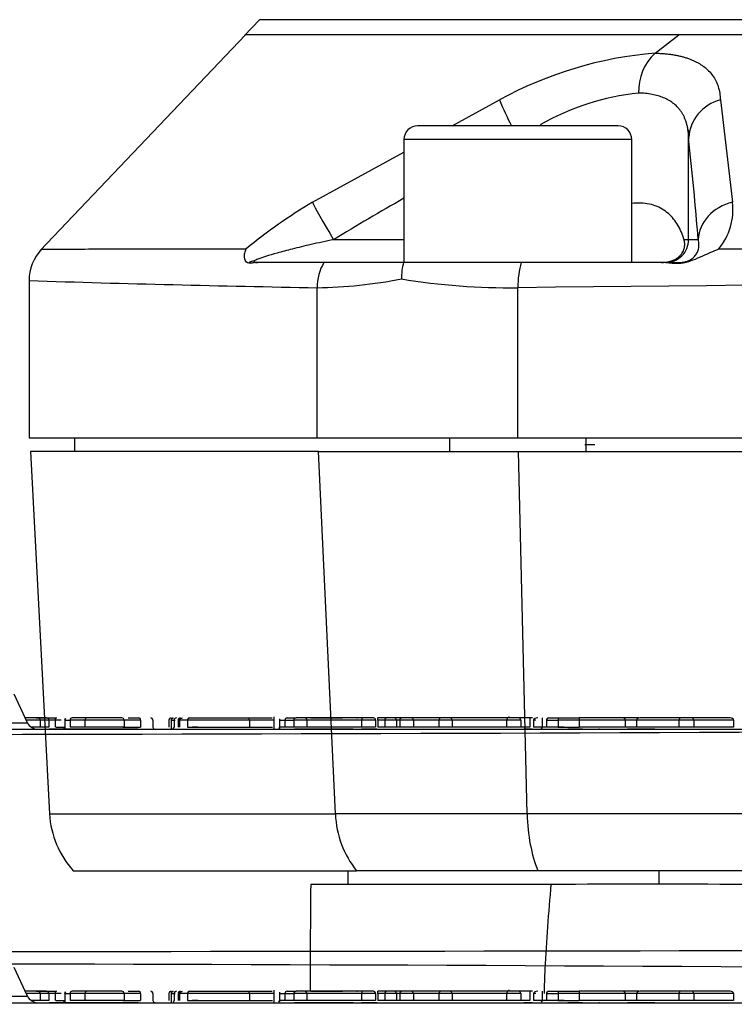
# Paper-space layout 'Sheet1' of a CAD drawing. Units: millimetres. Extents: x 0 to 210, y -3 to 297.
# Drawn here: x 140 to 143, y 226 to 230 of the extents above; entities that cross this region are included whole.
import ezdxf
from ezdxf.enums import TextEntityAlignment as Align
from ezdxf.lldxf.tags import DXFTag

# ---------------------------------------------------------------- set-up
doc = ezdxf.new("R2010")
doc.units = ezdxf.units.MM
for name, color, linetype in [('A700N0B000', 7, 'Continuous'), ('Default', 7, 'Continuous'), ('DV1_Default', 7, 'Continuous')]:
    doc.layers.add(name, color=color, linetype=linetype)
doc.styles.add('SEACAD_Arial', font='arial.ttf')
tags = doc.linetypes.add('HIDDEN2', pattern=[4.7625, 3.175, -1.5875]).pattern_tags.tags
tags[6:7] = [DXFTag(74, 4), DXFTag(75, 0), DXFTag(340, '0'), DXFTag(46, 0.0), DXFTag(50, 0.0), DXFTag(44, 0.0), DXFTag(45, 0.0)]
tags[4:5] = [DXFTag(74, 4), DXFTag(75, 0), DXFTag(340, '0'), DXFTag(46, 0.0), DXFTag(50, 0.0), DXFTag(44, 0.0), DXFTag(45, 0.0)]
doc.dimstyles.new('ISO-InstDr', dxfattribs={"dimtxt": 2.24, "dimasz": 3.136, "dimexe": 1.12, "dimexo": 1.12, "dimgap": 0.56, "dimtad": 1, "dimdec": 0, "dimlfac": 10, "dimzin": 0, "dimdsep": 46, "dimtxsty": 'SEACAD_Arial', "dimblk1": '_SE_FILLED', "dimblk2": '_SE_FILLED', "dimsah": 1, "dimcen": 1.12, "dimadec": 0, "dimazin": 0, "dimtfac": 0.5, "dimtofl": 0, "dimtmove": 0, "dimatfit": 3, "dimfxl": 1, "dimtzin": 0, "dimarcsym": 0})

# ---------------------------------------------------------------- blocks, each defined once
blk = doc.blocks.new('SE2')
at = {"layer": 'A700N0B000', "color": 7, "linetype": 'Continuous'}
for p, q in [((140.9943, 230.3881), (140.9278, 230.3181)), ((153.8693, 230.3881), (140.9943, 230.3881)), ((140.9318, 230.3223), (140.0315, 229.3746)), ((142.8356, 230.3223), (140.9318, 230.3223)), ((142.7319, 230.2412), (142.8356, 230.3223)), ((152.028, 230.3223), (142.8356, 230.3223)), ((141.8402, 229.9223), (142.0474, 230.0358)), ((143.0179, 230.0358), (143.0712, 229.5866)), ((142.5685, 229.9223), (141.6885, 229.9223)), ((142.8754, 229.9055), (142.8809, 229.8885)), ((142.6285, 229.8623), (141.6285, 229.8623)), ((141.6285, 229.8623), (141.6285, 229.3223)), ((142.6285, 229.3223), (142.6285, 229.8623)), ((142.8785, 229.4223), (142.8785, 229.8632)), ((141.227, 229.5866), (141.6285, 229.8065)), ((141.6285, 229.4223), (141.3193, 229.4223)), ((142.8785, 229.4223), (142.8584, 229.4223)), ((142.9209, 229.4223), (142.8785, 229.4223)), ((141.2769, 229.3223), (140.9727, 229.3223)), ((141.6265, 229.3223), (141.2769, 229.3223)), ((142.1429, 229.3223), (141.6265, 229.3223)), ((142.7833, 229.3223), (142.1429, 229.3223)), ((142.7833, 229.3223), (142.8383, 229.3223)), ((139.9818, 229.2433), (139.9818, 228.5523)), ((141.2466, 228.5523), (141.2466, 229.2116)), ((142.1287, 228.5523), (142.1287, 229.2116)), ((139.9818, 228.5523), (141.2466, 228.5523)), ((140.1818, 228.5523), (140.1818, 228.4923)), ((141.2466, 228.5523), (142.1287, 228.5523)), ((141.8285, 228.5523), (141.8285, 228.4923)), ((142.1287, 228.5523), (152.735, 228.5523)), ((142.4285, 228.4923), (142.4285, 228.5523)), ((141.2527, 228.4923), (139.9887, 228.4923)), ((139.9887, 228.4923), (140.072, 226.9014)), ((141.2527, 228.4923), (142.1318, 228.4923)), ((141.3271, 226.9014), (141.2527, 228.4923)), ((142.1318, 228.4923), (152.7319, 228.4923)), ((142.1694, 226.9014), (142.1318, 228.4923)), ((142.4663, 228.5223), (142.4219, 228.5223)), ((140.072, 226.9014), (141.3271, 226.9014)), ((142.1694, 226.9014), (141.3271, 226.9014)), ((152.6943, 226.9014), (142.1694, 226.9014)), ((140.1764, 226.6523), (141.4202, 226.6523)), ((141.3818, 226.6523), (141.3818, 226.5923)), ((142.2165, 226.6523), (141.4202, 226.6523)), ((152.6472, 226.6523), (142.2165, 226.6523)), ((142.7478, 226.6523), (142.7478, 226.5923)), ((142.2751, 226.5923), (141.2187, 226.5923)), ((139.9749, 226.1018), (139.9166, 226.2267)), ((140.0166, 226.1229), (139.965, 226.1229)), ((140.0312, 226.1129), (139.9697, 226.1129)), ((140.0045, 226.1257), (140.0045, 226.1229)), ((140.0134, 226.1229), (140.1018, 226.1229)), ((140.0592, 226.1229), (140.0166, 226.1229)), ((140.0312, 226.1129), (140.0312, 226.0829)), ((140.0692, 226.1129), (140.0312, 226.1129)), ((140.0968, 226.1129), (140.0594, 226.1129)), ((140.0692, 226.1129), (140.0692, 226.0829)), ((140.0968, 226.1129), (140.0968, 226.0829)), ((140.1225, 226.1129), (140.0968, 226.1129)), ((140.1384, 226.1206), (140.1384, 226.0762)), ((140.1384, 226.1129), (140.162, 226.1129)), ((140.162, 226.1129), (140.162, 226.0829)), ((140.2272, 226.1129), (140.162, 226.1129)), ((140.2358, 226.1229), (140.171, 226.1229)), ((140.2272, 226.1129), (140.2272, 226.0829)), ((140.3992, 226.1129), (140.2272, 226.1129)), ((140.3892, 226.1229), (140.2372, 226.1229)), ((140.4719, 226.1129), (140.3936, 226.1129)), ((140.3992, 226.1129), (140.3992, 226.0829)), ((140.4176, 226.1229), (140.4646, 226.1229)), ((140.4719, 226.1129), (140.4719, 226.0829)), ((140.5261, 226.1129), (140.5261, 226.0829)), ((140.5963, 226.1129), (140.5963, 226.0829)), ((140.6065, 226.1221), (140.6065, 226.0722)), ((140.6065, 226.1129), (140.6237, 226.1129)), ((140.6139, 226.1223), (140.617, 226.1229)), ((140.6189, 226.1129), (140.6189, 226.0829)), ((140.6363, 226.1129), (140.6363, 226.0829)), ((140.6432, 226.1129), (140.6363, 226.1129)), ((140.6432, 226.1129), (140.6432, 226.0829)), ((140.6777, 226.1129), (140.6432, 226.1129)), ((140.6777, 226.1129), (140.6777, 226.0829)), ((140.9503, 226.1129), (140.6777, 226.1129)), ((140.6855, 226.1229), (140.9456, 226.1229)), ((140.8714, 226.123), (140.8715, 226.123)), ((140.9456, 226.1229), (141.0492, 226.1229)), ((140.9503, 226.1129), (140.9503, 226.0829)), ((141.0582, 226.1129), (140.9503, 226.1129)), ((141.0582, 226.071), (141.0582, 226.1276)), ((141.0823, 226.1195), (141.0823, 226.076)), ((141.0823, 226.1129), (141.1059, 226.1129)), ((141.1059, 226.1129), (141.1059, 226.0829)), ((141.1059, 226.1129), (141.1441, 226.1129)), ((141.1149, 226.1229), (141.1544, 226.1229)), ((141.1444, 226.1129), (141.1444, 226.0829)), ((141.2023, 226.1129), (141.1444, 226.1129)), ((141.1923, 226.1229), (141.1544, 226.1229)), ((141.4474, 226.1229), (141.1923, 226.1229)), ((141.442, 226.1129), (141.2023, 226.1129)), ((141.2023, 226.1129), (141.2023, 226.0829)), ((141.2198, 226.1229), (141.359, 226.1229)), ((141.3582, 226.1239), (141.3582, 226.1229)), ((141.422, 226.123), (141.4245, 226.1229)), ((141.442, 226.1129), (141.442, 226.0829)), ((141.5039, 226.1129), (141.442, 226.1129)), ((141.4939, 226.1229), (141.4474, 226.1229)), ((141.5039, 226.1129), (141.5039, 226.0829)), ((141.5143, 226.1129), (141.5143, 226.1229)), ((141.5539, 226.1229), (141.5143, 226.1229)), ((141.5143, 226.1129), (141.5143, 226.0829)), ((141.5439, 226.1129), (141.5143, 226.1129)), ((141.5439, 226.1129), (141.5439, 226.0829)), ((141.5954, 226.1129), (141.5439, 226.1129)), ((141.5854, 226.1229), (141.5539, 226.1229)), ((141.6197, 226.1229), (141.5854, 226.1229)), ((141.6097, 226.1129), (141.5954, 226.1129)), ((141.5954, 226.1129), (141.5954, 226.0829)), ((141.6097, 226.1129), (141.6097, 226.0829)), ((141.67, 226.1129), (141.6097, 226.1129)), ((141.66, 226.1229), (141.6197, 226.1229)), ((141.7917, 226.1229), (141.66, 226.1229)), ((141.67, 226.1129), (141.67, 226.0829)), ((141.7817, 226.1129), (141.67, 226.1129)), ((141.7817, 226.1129), (141.7817, 226.0829)), ((141.8396, 226.1129), (141.7817, 226.1129)), ((141.8296, 226.1229), (141.7917, 226.1229)), ((142.0846, 226.1229), (141.8296, 226.1229)), ((142.0793, 226.1129), (141.8396, 226.1129)), ((141.8396, 226.1129), (141.8396, 226.0829)), ((142.0793, 226.1129), (142.0793, 226.0829)), ((142.1412, 226.1129), (142.0793, 226.1129)), ((142.1312, 226.1229), (142.0846, 226.1229)), ((142.0893, 226.1286), (142.0893, 226.1229)), ((142.1817, 226.1229), (142.1312, 226.1229)), ((142.1412, 226.1129), (142.1412, 226.0829)), ((142.1817, 226.1229), (142.1817, 226.0829)), ((142.1923, 226.1229), (142.1817, 226.1229)), ((142.1979, 226.1129), (142.1979, 226.0829)), ((142.2072, 226.1129), (142.1979, 226.1129)), ((142.2351, 226.1228), (142.2351, 226.0808)), ((142.2542, 226.1129), (142.2542, 226.0829)), ((142.2542, 226.1129), (142.3049, 226.1129)), ((142.2628, 226.1229), (142.3086, 226.1229)), ((142.3049, 226.1129), (142.3049, 226.0829)), ((142.3977, 226.1129), (142.3049, 226.1129)), ((142.3086, 226.1229), (142.3977, 226.1229)), ((142.3977, 226.1229), (142.3977, 226.1129)), ((142.5899, 226.1229), (142.3977, 226.1229)), ((142.3977, 226.1129), (142.3977, 226.0829)), ((142.5999, 226.1129), (142.3977, 226.1129)), ((142.605, 226.1229), (142.589, 226.1229)), ((142.6491, 226.1129), (142.5986, 226.1129)), ((142.5999, 226.1129), (142.5999, 226.0829)), ((142.6602, 226.1229), (142.605, 226.1229)), ((142.6491, 226.1129), (142.6491, 226.0829)), ((142.8357, 226.1129), (142.6491, 226.1129)), ((142.8424, 226.1229), (142.664, 226.1229)), ((142.8357, 226.1129), (142.8357, 226.0829)), ((142.9007, 226.1129), (142.8357, 226.1129)), ((142.8939, 226.1229), (142.8424, 226.1229)), ((143.0614, 226.1229), (142.8939, 226.1229)), ((142.9007, 226.1129), (142.9007, 226.0829)), ((143.0759, 226.1129), (142.9007, 226.1129)), ((143.0759, 226.1129), (143.0759, 226.0829)), ((132.6296, 226.0729), (143.7807, 226.0729)), ((138.5059, 226.1018), (139.9749, 226.1018)), ((140.0312, 226.0829), (139.9902, 226.0829)), ((140.0692, 226.0829), (140.0312, 226.0829)), ((140.1066, 226.0729), (140.0706, 226.0729)), ((140.0992, 226.0829), (140.1382, 226.0829)), ((140.2908, 226.0729), (140.1066, 226.0729)), ((140.2272, 226.0829), (140.162, 226.0829)), ((140.2402, 226.0729), (140.2043, 226.0729)), ((140.3992, 226.0829), (140.2272, 226.0829)), ((140.4241, 226.0729), (140.2402, 226.0729)), ((140.3273, 226.0729), (140.2908, 226.0729)), ((140.3936, 226.0829), (140.4719, 226.0829)), ((140.3988, 226.0829), (140.4314, 226.0829)), ((140.4609, 226.0729), (140.4241, 226.0729)), ((140.4314, 226.0829), (140.4709, 226.0829)), ((140.6777, 226.0829), (140.9503, 226.0829)), ((140.7231, 226.0829), (140.6976, 226.0829)), ((140.8184, 226.0829), (140.975, 226.0829)), ((140.9251, 226.0729), (140.925, 226.0729)), ((140.9503, 226.0829), (141.0514, 226.0829)), ((141.1059, 226.0829), (141.0823, 226.0829)), ((141.1444, 226.0829), (141.1059, 226.0829)), ((141.2023, 226.0829), (141.1444, 226.0829)), ((141.1841, 226.0729), (141.1482, 226.0729)), ((141.368, 226.0729), (141.1841, 226.0729)), ((141.442, 226.0829), (141.2023, 226.0829)), ((141.4048, 226.0729), (141.368, 226.0729)), ((141.5039, 226.0829), (141.442, 226.0829)), ((141.5089, 226.0729), (141.442, 226.0729)), ((141.5439, 226.0829), (141.5143, 226.0829)), ((141.5954, 226.0829), (141.5439, 226.0829)), ((141.6097, 226.0829), (141.5954, 226.0829)), ((141.67, 226.0829), (141.6097, 226.0829)), ((141.7817, 226.0829), (141.67, 226.0829)), ((141.8396, 226.0829), (141.7817, 226.0829)), ((142.0793, 226.0829), (141.8396, 226.0829)), ((142.1412, 226.0829), (142.0793, 226.0829)), ((142.1817, 226.0829), (142.1412, 226.0829)), ((142.1912, 226.0729), (142.1552, 226.0729)), ((142.2353, 226.0829), (142.1979, 226.0829)), ((142.2542, 226.0829), (142.2351, 226.0829)), ((142.2542, 226.0829), (142.2363, 226.0829)), ((142.3049, 226.0829), (142.2542, 226.0829)), ((142.3314, 226.0829), (142.2894, 226.0829)), ((142.3049, 226.0829), (142.3977, 226.0829)), ((142.3079, 226.0729), (142.328, 226.0729)), ((142.318, 226.0729), (142.3483, 226.0729)), ((142.4098, 226.0729), (142.3483, 226.0729)), ((142.4118, 226.0729), (142.3751, 226.0729)), ((142.5999, 226.0829), (142.3977, 226.0829)), ((142.4866, 226.0729), (142.4834, 226.0729)), ((142.6491, 226.0829), (142.5986, 226.0829)), ((142.6, 226.0729), (142.6102, 226.0729)), ((142.6699, 226.0729), (142.6102, 226.0729)), ((142.8357, 226.0829), (142.6491, 226.0829)), ((142.7297, 226.0729), (142.6699, 226.0729)), ((142.9007, 226.0829), (142.8357, 226.0829)), ((143.0759, 226.0829), (142.9007, 226.0829))]:
    blk.add_line(p, q, dxfattribs=at)
for centre, radius, start, end in [((142.8729, 228.5285), 1.7185, 94.7068, 118.7092), ((142.884, 230.075), 0.2253, 132.468, 182.2532), ((142.7737, 228.9718), 1.1004, 95.9903, 119.7802), ((144.7113, 231.2046), 2.9091, 203.691, 206.1606), ((143.0634, 229.8562), 0.1852, 104.2193, 176.3776), ((141.6885, 229.8623), 0.06, 90, 180), ((142.5685, 229.8623), 0.06, 0, 90), ((120.9075, 227.5547), 22.0925, 4.84949, 6.01036), ((142.407, 227.5932), 2.3165, 120.6241, 129.4363), ((146.6352, 220.7363), 10.1837, 119.45128, 121.46698), ((142.8037, 229.5541), 0.2695, 320.4218, 6.9444), ((142.7785, 229.4223), 0.1, 269.9977, 359.9995), ((140.1818, 229.2425), 0.2, 136.4688, 180), ((147.4791, 4075.7017), 3846.322, 269.933448, 270.0660057), ((141.8944, 229.251), 0.2772, 165.0951, 180.1511), ((142.8294, 229.4533), 0.1323, 254.9278, 281.5471), ((142.8294, 229.4533), 0.1323, 286.0216, 292.5653), ((143.0401, 328.7083), 99.5128, 268.238864, 268.967315), ((141.2168, 231.2922), 2.0807, 270.8213, 281.0926), ((142.0894, 232.0952), 2.8838, 260.5751, 270.7812), ((147.4318, -227.9134), 457.1558, 89.335338, 90.664662), ((140.4715, 226.9223), 0.4, 183, 222.4542), ((142.6983, -329.0922), 555.6847, 89.956365, 90.043635), ((140.0592, 226.1129), 0.01, 0, 90), ((140.1474, 226.1132), 0.00908, 131.9166, 181.9788), ((140.1715, 226.1134), 0.00954, 93.1656, 182.8504), ((140.2372, 226.1129), 0.01, 90, 180), ((140.3892, 226.1129), 0.01, 0, 90), ((140.5161, 226.1129), 0.00998, 359.8649, 90.2061), ((140.6063, 226.1129), 0.01, 90, 180), ((140.6291, 226.1127), 0.0102, 87.4501, 178.9241), ((140.6463, 226.1129), 0.01, 90, 180), ((141.1154, 226.1134), 0.00954, 93.1653, 182.8504), ((141.1544, 226.1129), 0.01, 90, 180), ((141.1923, 226.1129), 0.01, 0, 90), ((141.4939, 226.1129), 0.01, 0, 90), ((141.5539, 226.1129), 0.01, 90, 180), ((141.5854, 226.1129), 0.01, 0, 90), ((141.6197, 226.1129), 0.01, 90, 180), ((141.66, 226.1129), 0.01, 0, 90), ((141.7917, 226.1129), 0.01, 90, 180), ((141.8296, 226.1129), 0.01, 0, 90), ((142.1312, 226.1129), 0.01, 0, 90), ((142.5899, 226.1129), 0.01, 0, 90), ((140.0202, 226.1229), 0.05, 205, 270), ((140.1293, 226.0826), 0.00905, 311.509, 2.0697), ((140.5362, 226.083), 0.01, 180.1885, 269.7713), ((140.6088, 226.083), 0.0101, 310.4284, 359.6475), ((141.0733, 226.0826), 0.00905, 311.6434, 2.0735), ((142.2263, 226.0826), 0.00902, 310.9626, 2.1113)]:
    blk.add_arc(centre, radius, start, end, dxfattribs=at)
for centre, major_axis, ratio, start_param, end_param in [((142.8791, 229.8634), (0, 0.0104), 0.052336, 1.120195, 1.590535), ((141.3298, 229.4223), (-0.1041, 0.1708), 0.044703, 0.250082, 1.54355), ((143.1207, 229.4223), (-0.1993, -0.0171), 0.852983, 4.889276, 6.182744), ((141.4251, 229.2116), (0.0038, 0.2), 0.892323, 1.001311, 1.587886), ((142.219, 229.2116), (-0.0019, 0.2), 0.451314, 0.97985, 1.566424), ((141.6836, 226.9223), (0, -0.4), 0.892357, 4.764749, 5.453354), ((142.3497, 226.9223), (0, -0.4), 0.451331, 4.764749, 5.453354), ((140.0166, 226.1129), (0.0146, 0), 0.687137, 0, 1.570796), ((140.9456, 226.1129), (0.00001, 0.01), 0.471863, 4.712654, 6.282044), ((141.4474, 226.1129), (0, 0.01), 0.533946, 0, 1.570796), ((142.0846, 226.1129), (0, -0.01), 0.533946, 3.141593, 4.712389), ((142.2162, 226.1129), (-0.0183, 0), 0.547845, 4.712389, 6.283185), ((142.664, 226.1129), (-0.0149, 0), 0.671295, 4.712389, 6.283185), ((142.8424, 226.1129), (0, -0.01), 0.671295, 3.141591, 4.712389), ((142.8939, 226.1129), (0, -0.01), 0.687137, 1.570796, 3.141593), ((143.0614, 226.1129), (0.0146, 0), 0.687137, 0, 1.570796)]:
    blk.add_ellipse(centre, major_axis=major_axis, ratio=ratio, start_param=start_param, end_param=end_param, dxfattribs=at)
for points, knots in [([(142.7319, 230.2412), (142.7386, 230.241), (142.7519, 230.2405), (142.771, 230.2392), (142.7894, 230.2373), (142.8071, 230.235), (142.824, 230.2321), (142.8402, 230.2286), (142.8557, 230.2247), (142.8705, 230.2202), (142.8846, 230.2152), (142.898, 230.2097), (142.9108, 230.2036), (142.9228, 230.1971), (142.9342, 230.19), (142.9494, 230.1792), (142.9669, 230.1639), (142.9846, 230.1429), (142.9986, 230.1196), (143.0089, 230.0939), (143.0157, 230.0661), (143.0172, 230.046), (143.0179, 230.0358)], [0, 0, 0, 0, 0.036387, 0.072492, 0.108363, 0.14405, 0.179602, 0.215065, 0.250486, 0.285912, 0.321386, 0.356952, 0.392652, 0.428527, 0.464616, 0.500957, 0.582177, 0.663651, 0.745784, 0.82897, 0.913587, 1, 1, 1, 1]), ([(142.8778, 229.8851), (142.8775, 229.8889), (142.8766, 229.898), (142.8745, 229.9119), (142.8713, 229.9265), (142.8673, 229.9404), (142.8625, 229.9535), (142.8569, 229.9658), (142.8505, 229.9773), (142.8434, 229.988), (142.8357, 229.9979), (142.8249, 230.0096), (142.8103, 230.0223), (142.7906, 230.0351), (142.7686, 230.0458), (142.7444, 230.0543), (142.718, 230.0605), (142.6896, 230.0647), (142.6691, 230.0657), (142.6589, 230.0662)], [0.0646938, 0.0646938, 0.0646938, 0.0646938, 0.0993643, 0.1475291, 0.1947028, 0.2409017, 0.2861435, 0.3304468, 0.3738315, 0.416319, 0.4579316, 0.4986934, 0.5726839, 0.6456205, 0.7176553, 0.788946, 0.8596554, 0.9299501, 1, 1, 1, 1]), ([(142.8785, 229.8632), (142.8784, 229.8689), (142.8783, 229.8763), (142.8779, 229.8835), (142.8778, 229.8851)], [0, 0, 0, 0, 0.05019276, 0.0646938, 0.0646938, 0.0646938, 0.0646938]), ([(142.8584, 229.4223), (142.8514, 229.4451), (142.8425, 229.4663), (142.8255, 229.4953), (142.8192, 229.5044), (142.8053, 229.5216), (142.7977, 229.5297), (142.773, 229.5515), (142.754, 229.5631), (142.721, 229.5751), (142.7092, 229.5782), (142.6847, 229.5823), (142.6631, 229.584), (142.64, 229.5828), (142.6303, 229.5818)], [0, 0, 0, 0, 0.125, 0.125, 0.1875, 0.1875, 0.25, 0.25, 0.375, 0.375, 0.4375, 0.4375, 0.5, 0.5434575, 0.5434575, 0.5434575, 0.5434575]), ([(141.3193, 229.4223), (141.2862, 229.4154), (141.2254, 229.4026), (141.1424, 229.3826), (141.0758, 229.3651), (141.0249, 229.3502), (140.9908, 229.3387), (140.9682, 229.3293), (140.9673, 229.3225), (140.9789, 229.3224), (140.9856, 229.3223)], [0, 0, 0, 0, 0.244699, 0.450155, 0.616737, 0.745155, 0.837004, 0.896878, 0.940894, 1, 1, 1, 1]), ([(142.7587, 229.3223), (142.771, 229.3223), (142.7837, 229.3234), (142.8045, 229.3294), (142.8116, 229.3321), (142.8256, 229.3397), (142.8325, 229.3446), (142.8443, 229.3561), (142.8493, 229.3626), (142.8565, 229.3758), (142.8587, 229.3824), (142.8613, 229.395), (142.8617, 229.401), (142.861, 229.4121), (142.8599, 229.4174), (142.8584, 229.4223)], [0, 0, 0, 0, 0.25, 0.25, 0.375, 0.375, 0.5, 0.5, 0.625, 0.625, 0.75, 0.75, 0.875, 0.875, 1, 1, 1, 1]), ([(142.8383, 229.3223), (142.8438, 229.3224), (142.8534, 229.3225), (142.8781, 229.3293), (142.8938, 229.3387), (142.9065, 229.3502), (142.9165, 229.3651), (142.9227, 229.3826), (142.9248, 229.4026), (142.9223, 229.4154), (142.9209, 229.4223)], [0, 0, 0, 0, 0.059106, 0.103122, 0.162996, 0.254845, 0.383263, 0.549845, 0.755301, 1, 1, 1, 1]), ([(140.0368, 229.3802), (140.0368, 229.3802), (140.043, 229.3803), (140.0752, 229.3806), (140.1431, 229.381), (140.23, 229.3815), (140.3135, 229.3818), (140.3728, 229.3821), (140.4356, 229.3822), (140.5015, 229.3823), (140.57, 229.3824), (140.6405, 229.3825), (140.7126, 229.3825), (140.7859, 229.3825), (140.8597, 229.3824), (140.9106, 229.3824), (140.9355, 229.3823)], [0.5033782, 0.5033782, 0.5033782, 0.5033782, 0.5502636, 0.6087087, 0.6749982, 0.7491223, 0.7779955, 0.8060263, 0.8332152, 0.8595627, 0.8850691, 0.909735, 0.9335607, 0.9565465, 0.9786928, 1, 1, 1, 1]), ([(140.9727, 229.3223), (140.9701, 229.3217), (140.9653, 229.3205), (140.9563, 229.3188), (140.9461, 229.3188), (140.9367, 229.3236), (140.9301, 229.333), (140.9273, 229.3471), (140.9285, 229.3646), (140.9331, 229.3762), (140.9355, 229.3823)], [0, 0, 0, 0, 0.067149, 0.124851, 0.248665, 0.371113, 0.498718, 0.641632, 0.808757, 1, 1, 1, 1]), ([(142.7833, 229.3223), (142.7895, 229.3215), (142.8007, 229.3201), (142.8162, 229.3191), (142.8288, 229.319), (142.8414, 229.3196), (142.8545, 229.3211), (142.8687, 229.324), (142.883, 229.3279), (142.9071, 229.3364), (142.9502, 229.3557), (142.9879, 229.3721), (143.0114, 229.3823)], [0, 0, 0, 0, 0.084853, 0.153371, 0.207882, 0.250881, 0.317396, 0.375567, 0.432395, 0.50058, 0.688001, 1, 1, 1, 1]), ([(140.9498, 229.3196), (140.9491, 229.3197), (140.9475, 229.3199), (140.9486, 229.322), (140.9521, 229.3249), (140.9597, 229.3283), (140.9662, 229.3301), (140.9703, 229.3312)], [0, 0, 0, 0, 0.146863, 0.372661, 0.578381, 0.780245, 1, 1, 1, 1]), ([(142.2451, 226.1129), (142.2459, 226.1487), (142.2514, 226.3089), (142.2647, 226.4684), (142.2751, 226.5923)], [0.8381829, 0.8381829, 0.8381829, 0.8381829, 0.8742639, 1, 1, 1, 1]), ([(140.6132, 226.1223), (140.6122, 226.1218), (140.6105, 226.1209), (140.6084, 226.1185), (140.6072, 226.1163), (140.6067, 226.1143), (140.6067, 226.1134), (140.6068, 226.1129)], [0, 0, 0, 0, 0.254181, 0.512788, 0.762804, 0.882754, 1, 1, 1, 1]), ([(140.6432, 226.1129), (140.6433, 226.1138), (140.6434, 226.1155), (140.6447, 226.1179), (140.6468, 226.1203), (140.6505, 226.1224), (140.6536, 226.1227), (140.6555, 226.1229)], [0, 0, 0, 0, 0.132737, 0.274624, 0.431565, 0.659176, 1, 1, 1, 1]), ([(142.2628, 226.1229), (142.2606, 226.1229), (142.2583, 226.1218), (142.2551, 226.1181), (142.2542, 226.1155), (142.2542, 226.1129)], [0, 0, 0, 0, 0.5, 0.5, 1, 1, 1, 1])]:
    blk.add_open_spline(points, degree=3, knots=knots, dxfattribs=at)
for points in [[(141.2187, 226.5923), (141.2173, 226.4265), (141.2164, 226.2721), (141.2162, 226.1229)], [(140.1018, 226.1229), (140.0994, 226.1234), (140.0965, 226.1179), (140.0968, 226.1129)], [(140.4719, 226.1129), (140.4723, 226.1179), (140.4682, 226.1234), (140.4646, 226.1229)], [(140.6855, 226.1229), (140.6817, 226.1234), (140.6773, 226.1178), (140.6777, 226.1129)], [(142.3086, 226.1229), (142.3068, 226.1234), (142.3048, 226.1179), (142.3049, 226.1129)]]:
    blk.add_open_spline(points, degree=3, dxfattribs=at)
at = {"layer": 'DV1_Default', "color": 7, "linetype": 'HIDDEN2'}
for p, q in [((139.9749, 227.3018), (139.9166, 227.4267)), ((140.0166, 227.3229), (139.965, 227.3229)), ((140.0045, 227.3257), (140.0045, 227.3229)), ((140.0134, 227.3229), (140.1018, 227.3229)), ((140.0592, 227.3229), (140.0166, 227.3229)), ((140.1384, 227.3206), (140.1384, 227.2762)), ((140.2358, 227.3229), (140.171, 227.3229)), ((140.3892, 227.3229), (140.2372, 227.3229)), ((140.4176, 227.3229), (140.4646, 227.3229)), ((140.6065, 227.3221), (140.6065, 227.2722)), ((140.6139, 227.3223), (140.617, 227.3229)), ((140.6855, 227.3229), (140.9456, 227.3229)), ((140.8714, 227.323), (140.8715, 227.323)), ((140.9456, 227.3229), (141.0492, 227.3229)), ((141.0582, 227.271), (141.0582, 227.3276)), ((141.0823, 227.3195), (141.0823, 227.276)), ((141.1149, 227.3229), (141.1544, 227.3229)), ((141.1923, 227.3229), (141.1544, 227.3229)), ((141.4474, 227.3229), (141.1923, 227.3229)), ((141.2198, 227.3229), (141.359, 227.3229)), ((141.3582, 227.3239), (141.3582, 227.3229)), ((141.422, 227.323), (141.4245, 227.3229)), ((141.4939, 227.3229), (141.4474, 227.3229)), ((141.5143, 227.3129), (141.5143, 227.3229)), ((141.5539, 227.3229), (141.5143, 227.3229)), ((141.5854, 227.3229), (141.5539, 227.3229)), ((141.6197, 227.3229), (141.5854, 227.3229)), ((141.66, 227.3229), (141.6197, 227.3229)), ((141.7917, 227.3229), (141.66, 227.3229)), ((141.8296, 227.3229), (141.7917, 227.3229)), ((142.0846, 227.3229), (141.8296, 227.3229)), ((142.1312, 227.3229), (142.0846, 227.3229)), ((142.0893, 227.3286), (142.0893, 227.3229)), ((142.1817, 227.3229), (142.1312, 227.3229)), ((142.1817, 227.3229), (142.1817, 227.2829)), ((142.1923, 227.3229), (142.1817, 227.3229)), ((142.2351, 227.3228), (142.2351, 227.2808)), ((142.2628, 227.3229), (142.3086, 227.3229)), ((142.3086, 227.3229), (142.3977, 227.3229)), ((142.3977, 227.3229), (142.3977, 227.3129)), ((142.5899, 227.3229), (142.3977, 227.3229)), ((142.605, 227.3229), (142.589, 227.3229)), ((142.6602, 227.3229), (142.605, 227.3229)), ((142.8424, 227.3229), (142.664, 227.3229)), ((142.8939, 227.3229), (142.8424, 227.3229)), ((143.0614, 227.3229), (142.8939, 227.3229)), ((132.6296, 227.2729), (143.7807, 227.2729)), ((138.5059, 227.3018), (139.9749, 227.3018)), ((140.0312, 227.3129), (139.9697, 227.3129)), ((140.0312, 227.2829), (139.9902, 227.2829)), ((140.0312, 227.3129), (140.0312, 227.2829)), ((140.0692, 227.3129), (140.0312, 227.3129)), ((140.0692, 227.2829), (140.0312, 227.2829)), ((140.0968, 227.3129), (140.0594, 227.3129)), ((140.0692, 227.3129), (140.0692, 227.2829)), ((140.1066, 227.2729), (140.0706, 227.2729)), ((140.0968, 227.3129), (140.0968, 227.2829)), ((140.1225, 227.3129), (140.0968, 227.3129)), ((140.0992, 227.2829), (140.1382, 227.2829)), ((140.2908, 227.2729), (140.1066, 227.2729)), ((140.1384, 227.3129), (140.162, 227.3129)), ((140.162, 227.3129), (140.162, 227.2829)), ((140.2272, 227.3129), (140.162, 227.3129)), ((140.2272, 227.2829), (140.162, 227.2829)), ((140.2402, 227.2729), (140.2043, 227.2729)), ((140.2272, 227.3129), (140.2272, 227.2829)), ((140.3992, 227.3129), (140.2272, 227.3129)), ((140.3992, 227.2829), (140.2272, 227.2829)), ((140.4241, 227.2729), (140.2402, 227.2729)), ((140.3273, 227.2729), (140.2908, 227.2729)), ((140.4719, 227.3129), (140.3936, 227.3129)), ((140.3936, 227.2829), (140.4719, 227.2829)), ((140.3988, 227.2829), (140.4314, 227.2829)), ((140.3992, 227.3129), (140.3992, 227.2829)), ((140.4609, 227.2729), (140.4241, 227.2729)), ((140.4314, 227.2829), (140.4709, 227.2829)), ((140.4719, 227.3129), (140.4719, 227.2829)), ((140.5261, 227.3129), (140.5261, 227.2829)), ((140.5963, 227.3129), (140.5963, 227.2829)), ((140.6065, 227.3129), (140.6237, 227.3129)), ((140.6189, 227.3129), (140.6189, 227.2829)), ((140.6363, 227.3129), (140.6363, 227.2829)), ((140.6432, 227.3129), (140.6363, 227.3129)), ((140.6432, 227.3129), (140.6432, 227.2829)), ((140.6777, 227.3129), (140.6432, 227.3129)), ((140.6777, 227.3129), (140.6777, 227.2829)), ((140.9503, 227.3129), (140.6777, 227.3129)), ((140.6777, 227.2829), (140.9503, 227.2829)), ((140.7231, 227.2829), (140.6976, 227.2829)), ((140.8184, 227.2829), (140.975, 227.2829)), ((140.9251, 227.2729), (140.925, 227.2729)), ((140.9503, 227.3129), (140.9503, 227.2829)), ((141.0582, 227.3129), (140.9503, 227.3129)), ((140.9503, 227.2829), (141.0514, 227.2829)), ((141.0823, 227.3129), (141.1059, 227.3129)), ((141.1059, 227.2829), (141.0823, 227.2829)), ((141.1059, 227.3129), (141.1059, 227.2829)), ((141.1059, 227.3129), (141.1441, 227.3129)), ((141.1444, 227.2829), (141.1059, 227.2829)), ((141.1444, 227.3129), (141.1444, 227.2829)), ((141.2023, 227.3129), (141.1444, 227.3129)), ((141.2023, 227.2829), (141.1444, 227.2829)), ((141.1841, 227.2729), (141.1482, 227.2729)), ((141.368, 227.2729), (141.1841, 227.2729)), ((141.442, 227.3129), (141.2023, 227.3129)), ((141.2023, 227.3129), (141.2023, 227.2829)), ((141.442, 227.2829), (141.2023, 227.2829)), ((141.4048, 227.2729), (141.368, 227.2729)), ((141.442, 227.3129), (141.442, 227.2829)), ((141.5039, 227.3129), (141.442, 227.3129)), ((141.5039, 227.2829), (141.442, 227.2829)), ((141.5089, 227.2729), (141.442, 227.2729)), ((141.5039, 227.3129), (141.5039, 227.2829)), ((141.5143, 227.3129), (141.5143, 227.2829)), ((141.5439, 227.3129), (141.5143, 227.3129)), ((141.5439, 227.2829), (141.5143, 227.2829)), ((141.5439, 227.3129), (141.5439, 227.2829)), ((141.5954, 227.3129), (141.5439, 227.3129)), ((141.5954, 227.2829), (141.5439, 227.2829)), ((141.6097, 227.3129), (141.5954, 227.3129)), ((141.5954, 227.3129), (141.5954, 227.2829)), ((141.6097, 227.2829), (141.5954, 227.2829)), ((141.6097, 227.3129), (141.6097, 227.2829)), ((141.67, 227.3129), (141.6097, 227.3129)), ((141.67, 227.2829), (141.6097, 227.2829)), ((141.67, 227.3129), (141.67, 227.2829)), ((141.7817, 227.3129), (141.67, 227.3129)), ((141.7817, 227.2829), (141.67, 227.2829)), ((141.7817, 227.3129), (141.7817, 227.2829)), ((141.8396, 227.3129), (141.7817, 227.3129)), ((141.8396, 227.2829), (141.7817, 227.2829)), ((142.0793, 227.3129), (141.8396, 227.3129)), ((141.8396, 227.3129), (141.8396, 227.2829)), ((142.0793, 227.2829), (141.8396, 227.2829)), ((142.0793, 227.3129), (142.0793, 227.2829)), ((142.1412, 227.3129), (142.0793, 227.3129)), ((142.1412, 227.2829), (142.0793, 227.2829)), ((142.1412, 227.3129), (142.1412, 227.2829)), ((142.1817, 227.2829), (142.1412, 227.2829)), ((142.1912, 227.2729), (142.1552, 227.2729)), ((142.1979, 227.3129), (142.1979, 227.2829)), ((142.2072, 227.3129), (142.1979, 227.3129)), ((142.2353, 227.2829), (142.1979, 227.2829)), ((142.2542, 227.2829), (142.2351, 227.2829)), ((142.2542, 227.2829), (142.2363, 227.2829)), ((142.2542, 227.3129), (142.2542, 227.2829)), ((142.2542, 227.3129), (142.3049, 227.3129)), ((142.3049, 227.2829), (142.2542, 227.2829)), ((142.3314, 227.2829), (142.2894, 227.2829)), ((142.3049, 227.3129), (142.3049, 227.2829)), ((142.3977, 227.3129), (142.3049, 227.3129)), ((142.3049, 227.2829), (142.3977, 227.2829)), ((142.3079, 227.2729), (142.328, 227.2729)), ((142.318, 227.2729), (142.3483, 227.2729)), ((142.4098, 227.2729), (142.3483, 227.2729)), ((142.4118, 227.2729), (142.3751, 227.2729)), ((142.3977, 227.3129), (142.3977, 227.2829)), ((142.5999, 227.3129), (142.3977, 227.3129)), ((142.5999, 227.2829), (142.3977, 227.2829)), ((142.4866, 227.2729), (142.4834, 227.2729)), ((142.6491, 227.3129), (142.5986, 227.3129)), ((142.6491, 227.2829), (142.5986, 227.2829)), ((142.5999, 227.3129), (142.5999, 227.2829)), ((142.6, 227.2729), (142.6102, 227.2729)), ((142.6699, 227.2729), (142.6102, 227.2729)), ((142.6491, 227.3129), (142.6491, 227.2829)), ((142.8357, 227.3129), (142.6491, 227.3129)), ((142.8357, 227.2829), (142.6491, 227.2829)), ((142.7297, 227.2729), (142.6699, 227.2729)), ((142.8357, 227.3129), (142.8357, 227.2829)), ((142.9007, 227.3129), (142.8357, 227.3129)), ((142.9007, 227.2829), (142.8357, 227.2829)), ((142.9007, 227.3129), (142.9007, 227.2829)), ((143.0759, 227.3129), (142.9007, 227.3129)), ((143.0759, 227.2829), (142.9007, 227.2829)), ((143.0759, 227.3129), (143.0759, 227.2829))]:
    blk.add_line(p, q, dxfattribs=at)
for centre, radius, start, end in [((140.0592, 227.3129), 0.01, 0, 90), ((140.1474, 227.3132), 0.00908, 131.9166, 181.9788), ((140.1715, 227.3134), 0.00954, 93.1656, 182.8504), ((140.2372, 227.3129), 0.01, 90, 180), ((140.3892, 227.3129), 0.01, 0, 90), ((140.5161, 227.3129), 0.00998, 359.8649, 90.2061), ((140.6063, 227.3129), 0.01, 90, 180), ((140.6291, 227.3127), 0.0102, 87.4501, 178.9241), ((140.6463, 227.3129), 0.01, 90, 180), ((141.1154, 227.3134), 0.00954, 93.1653, 182.8504), ((141.1544, 227.3129), 0.01, 90, 180), ((141.1923, 227.3129), 0.01, 0, 90), ((141.4939, 227.3129), 0.01, 0, 90), ((141.5539, 227.3129), 0.01, 90, 180), ((141.5854, 227.3129), 0.01, 0, 90), ((141.6197, 227.3129), 0.01, 90, 180), ((141.66, 227.3129), 0.01, 0, 90), ((141.7917, 227.3129), 0.01, 90, 180), ((141.8296, 227.3129), 0.01, 0, 90), ((142.1312, 227.3129), 0.01, 0, 90), ((142.5899, 227.3129), 0.01, 0, 90), ((140.0202, 227.3229), 0.05, 205, 270), ((140.1293, 227.2826), 0.00905, 311.509, 2.0697), ((140.5362, 227.283), 0.01, 180.1885, 269.7713), ((140.6088, 227.283), 0.0101, 310.4284, 359.6475), ((141.0733, 227.2826), 0.00905, 311.6434, 2.0735), ((142.2263, 227.2826), 0.00902, 310.9626, 2.1113), ((138.2052, 1265.7856), 1038.536, 269.6913279, 270.3086707), ((138.2052, 2813.3134), 2587.0163, 269.8784341, 270.1215659), ((138.2052, -632.2823), 858.5261, 89.6326697, 90.3673303)]:
    blk.add_arc(centre, radius, start, end, dxfattribs=at)
for centre, major_axis, ratio, start_param, end_param in [((140.0166, 227.3129), (0.0146, 0), 0.687137, 0, 1.570796), ((140.9456, 227.3129), (0.00001, 0.01), 0.471863, 4.712654, 6.282044), ((141.4474, 227.3129), (0, 0.01), 0.533946, 0, 1.570796), ((142.0846, 227.3129), (0, -0.01), 0.533946, 3.141593, 4.712389), ((142.2162, 227.3129), (-0.0183, 0), 0.547845, 4.712389, 6.283185), ((142.664, 227.3129), (-0.0149, 0), 0.671295, 4.712389, 6.283185), ((142.8424, 227.3129), (0, -0.01), 0.671295, 3.141591, 4.712389), ((142.8939, 227.3129), (0, -0.01), 0.687137, 1.570796, 3.141593), ((143.0614, 227.3129), (0.0146, 0), 0.687137, 0, 1.570796)]:
    blk.add_ellipse(centre, major_axis=major_axis, ratio=ratio, start_param=start_param, end_param=end_param, dxfattribs=at)
for points in [[(140.1018, 227.3229), (140.0994, 227.3234), (140.0965, 227.3179), (140.0968, 227.3129)], [(140.4719, 227.3129), (140.4723, 227.3179), (140.4682, 227.3234), (140.4646, 227.3229)], [(140.6855, 227.3229), (140.6817, 227.3234), (140.6773, 227.3178), (140.6777, 227.3129)], [(142.3086, 227.3229), (142.3068, 227.3234), (142.3048, 227.3179), (142.3049, 227.3129)]]:
    blk.add_open_spline(points, degree=3, dxfattribs=at)
for points, knots in [([(140.6132, 227.3223), (140.6122, 227.3218), (140.6105, 227.3209), (140.6084, 227.3185), (140.6072, 227.3163), (140.6067, 227.3143), (140.6067, 227.3134), (140.6068, 227.3129)], [0, 0, 0, 0, 0.254181, 0.512788, 0.762804, 0.882754, 1, 1, 1, 1]), ([(140.6432, 227.3129), (140.6433, 227.3138), (140.6434, 227.3155), (140.6447, 227.3179), (140.6468, 227.3203), (140.6505, 227.3224), (140.6536, 227.3227), (140.6555, 227.3229)], [0, 0, 0, 0, 0.132737, 0.274624, 0.431565, 0.659176, 1, 1, 1, 1]), ([(142.2628, 227.3229), (142.2606, 227.3229), (142.2583, 227.3218), (142.2551, 227.3181), (142.2542, 227.3155), (142.2542, 227.3129)], [0, 0, 0, 0, 0.5, 0.5, 1, 1, 1, 1])]:
    blk.add_open_spline(points, degree=3, knots=knots, dxfattribs=at)
blk = doc.blocks.new('DMBLK19')
at = {"layer": 'Default', "linetype": 'Continuous'}
for points in [[(144.2958, 280.1939), (144.2958, 279.1485), (147.4318, 279.6712)], [(154.4478, 280.1939), (151.3118, 279.6712), (154.4478, 279.1485)]]:
    blk.add_hatch(color=7, dxfattribs=at).paths.add_polyline_path(points)
at = {"layer": 'Default', "color": 7, "linetype": 'Continuous'}
for p, q in [((147.4318, 277.3654), (147.4318, 280.7912)), ((151.3118, 216.7923), (151.3118, 280.7912)), ((147.4318, 279.6712), (130.3909, 279.6712)), ((157.5838, 279.6712), (151.3118, 279.6712))]:
    blk.add_line(p, q, dxfattribs=at)
at = {"layer": 'Default', "color": 7, "linetype": 'Continuous', "style": 'SEACAD_Arial'}
for s, p in [('39', (133.3175, 285.1592)), ('(', (131.1749, 282.4712)), (')', (141.6931, 282.4712)), ('1.53"', (133.3175, 282.4712))]:
    blk.add_text(s, height=2.24, dxfattribs=at).set_placement(p, align=Align.TOP_LEFT)
blk = doc.blocks.new('_SE_FILLED')
at = {"color": 0}
blk.add_line((0, 0), (-1, 0), dxfattribs=at)
blk.add_solid([(0, 0), (-1, -0.1665), (-1, 0.1665), (0, 0)], dxfattribs=at)
blk = doc.blocks.new('DMBLK20')
at = {"layer": 'Default', "linetype": 'Continuous'}
for points in [[(120.4712, 286.6609), (117.3352, 286.1382), (120.4712, 285.6155)], [(161.2321, 286.6609), (161.2321, 285.6155), (164.3681, 286.1382)]]:
    blk.add_hatch(color=7, dxfattribs=at).paths.add_polyline_path(points)
at = {"layer": 'Default', "color": 7, "linetype": 'Continuous'}
for p, q in [((117.3352, 218.2927), (117.3352, 287.2582)), ((164.3681, 225.3923), (164.3681, 287.2582)), ((164.3681, 286.1382), (117.3352, 286.1382))]:
    blk.add_line(p, q, dxfattribs=at)
at = {"layer": 'Default', "color": 7, "linetype": 'Continuous', "style": 'SEACAD_Arial'}
for s, p in [('470', (136.3473, 291.6262)), ('(', (134.2046, 288.9382)), (')', (146.476, 288.9382)), ('18.52"', (136.3473, 288.9382))]:
    blk.add_text(s, height=2.24, dxfattribs=at).set_placement(p, align=Align.TOP_LEFT)

psp = doc.layouts.new('Sheet1')

# ---------------------------------------------------------------- block references
at = {"layer": 'Default'}
psp.add_blockref('SE2', (0, 0), dxfattribs=at)

# ---------------------------------------------------------------- dimensions: what is measured, and where the dimension line sits
at = {"layer": 'Default', "color": 7, "linetype": 'Continuous'}
for base, p1, p2, picture, middle in [((117.3352, 286.1382), (164.3681, 224.2723), (117.3352, 217.1727), 'DMBLK20', (140.8516, 286.1382)), ((147.4318, 279.6712), (151.3118, 215.6723), (147.4318, 226.7098), 'DMBLK19', (143.4998, 279.6712))]:
    dim = psp.add_linear_dim(base=base, p1=p1, p2=p2, text='\\A1;<> ', dimstyle='ISO-InstDr', override={"dimpost": '\\X'}, dxfattribs=at)
    dim.commit()
    dim.dimension.update_dxf_attribs({"geometry": picture, "text_midpoint": middle, "dimtype": 160})

doc.saveas('drawing.dxf')
